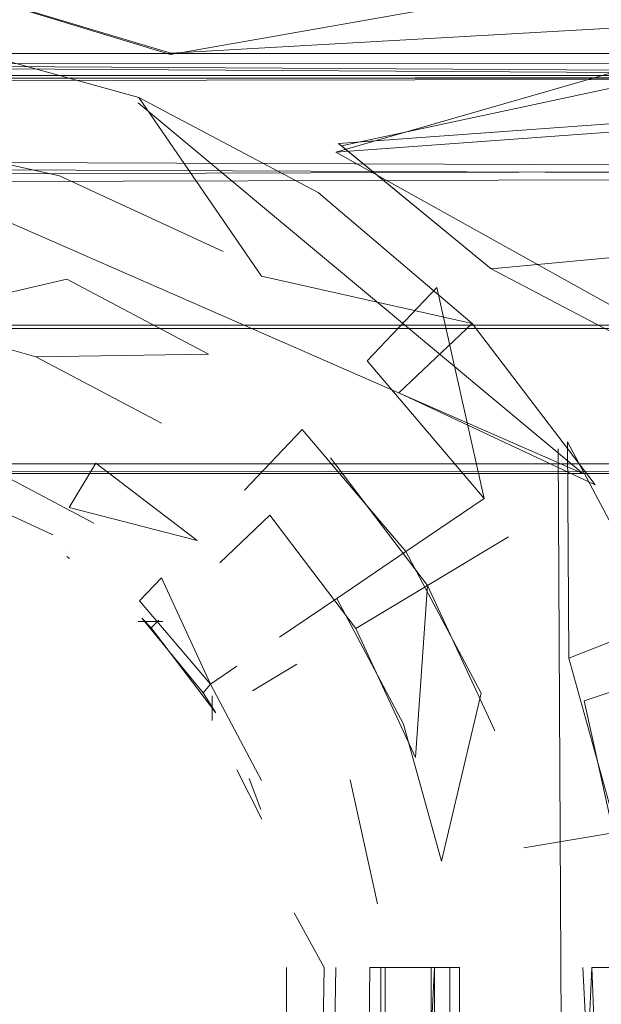
# Model space of a CAD drawing. Extents: x 0 to 1087, y -24 to 12.
# Drawn here: x 11 to 11, y 3 to 3 of the extents above; entities that cross this region are included whole.
import ezdxf

# ---------------------------------------------------------------- set-up
doc = ezdxf.new("R2010")
doc.units = 0
doc.header["$LTSCALE"] = 500
doc.header["$MEASUREMENT"] = 0
doc.layers.add('DWXOUTLINES', color=7, linetype='Continuous')
doc.layers.add('EXC-CHROM', color=7, linetype='Continuous')

msp = doc.modelspace()

# ---------------------------------------------------------------- linework, layer by layer
at = {"layer": 'DWXOUTLINES', "color": 0, "lineweight": 0}
for p, q in [((10.92, 3.28, 1400), (14.8, 4.4, 1400)), ((13.63, 3.48, 1391), (10.92, 3.28, 1391)), ((11.45, 3.31, 10), (4.36, 3.35, 10)), ((4.48, 3.32, 1.12), (11.45, 3.32, 1.13)), ((11.45, 3.31, -0.29), (3.15, 3.31, -0.29)), ((11.45, 3.31, 10), (4.36, 3.3, 9.99)), ((4.36, 3.3, 9.99), (11.45, 3.27, 9.98)), ((11.02, 3.15, 1400), (10.84, 3.3, 1400)), ((11.02, 3.15, 1400), (10.7, 3.29, 1399.99)), ((10.92, 3.28, 1400), (11.53, 2.94, 1400)), ((11.45, 3.27, 9.98), (4.36, 3.25, 9.97)), ((11.45, 3.21, -0.23), (3.15, 3.21, -0.23)), ((4.31, 3.16, 9.8), (11.45, 3.15, 9.8)), ((11.04, -2.94, 1391.01), (11.01, 3.16, 1391)), ((11.45, 3.15, 0.8), (2.83, 3.15, 0.2)), ((11.45, 3.15, 0.8), (2.85, 3.15, 0.2)), ((11.45, 3.15, 0.8), (2.93, 3.15)), ((11.45, 3.15, 0.8), (2.98, 3.15, -0.03)), ((11.45, 3.15, 0.8), (3.03, 3.15, -0.06)), ((3.09, 3.15, -0.08), (11.45, 3.15, -0.09)), ((11.45, 3.15, -0.13), (3.15, 3.15, -0.13)), ((10.81, 3.12, 1391.2), (10.81, 3.12, 1399.8)), ((10.84, 3.09, 1391.2), (10.85, 3.09, 1399.84)), ((10.87, 3.06, 1391.2), (10.87, 3.05, 1399.8)), ((10.88, 3.03, 1391.2), (10.89, 3.01, 1399.8)), ((10.9, 2.95, 1399.8), (10.9, 2.38, 1399.8)), ((10.9, 2.95, 1391.2), (10.9, 2.95, 1399.8)), ((10.9, 2.95, 1391.2), (10.9, -2.94, 1391.2)), ((10.91, 2.38, 1399.85), (10.92, 2.95, 1399.88)), ((10.93, 2.38, 1399.9), (10.96, 2.95, 1399.94)), ((10.94, 2.95, 1391.08), (10.94, -2.94, 1391.08)), ((10.97, 2.95, 1391.05), (10.94, 2.95, 1391.08)), ((10.96, 2.95, 1399.94), (10.96, 2.38, 1399.94)), ((10.97, 2.95, 1391.05), (10.97, -2.94, 1391.05)), ((11.02, 2.95, 1399.98), (11.05, 2.38, 1399.99))]:
    msp.add_line(p, q, dxfattribs=at)
at = {"layer": 'EXC-CHROM', "lineweight": 0}
for points, invisible_edges in [([(12.21375, 3.55966, 1400), (10.77808, 3.34232, 1400), (10.85315, 3.31955, 1400), (12.21375, 3.55966, 1400)], 9), ([(12.21375, 3.55966, 1400), (10.92224, 3.28256, 1400), (11.53027, 2.94418, 1400), (12.21375, 3.55966, 1400)], 10), ([(10.85327, 3.32004, 1391), (10.77954, 3.34219, 1391), (13.6283, 3.47824, 1391), (10.85327, 3.32004, 1391)], 11), ([(13.6283, 3.47824, 1391), (10.92102, 3.2836, 1391), (10.92102, 3.2836, 1391)], 14), ([(10.98291, 3.23282, 1391), (10.92102, 3.2836, 1391), (13.6283, 3.47824, 1391), (10.98291, 3.23282, 1391)], 11), ([(4.52869, 3.38614, 1.07532), (11.45007, 3.39999, 1.06702), (11.45007, 3.31546, 1.12842), (4.52869, 3.38614, 1.07532)], 13), ([(4.47998, 3.32004, 1.12439), (4.52869, 3.38614, 1.07532), (11.45007, 3.31546, 1.12842), (4.47998, 3.32004, 1.12439)], 10), ([(4.34827, 3.35001, 1), (11.45007, 3.311, 0.99622), (4.34827, 3.35001, 1)], 15), ([(4.36157, 3.35001, 10), (4.36157, 3.29825, 9.99316), (11.45007, 3.311, 9.99622), (4.36157, 3.35001, 10)], 8), ([(4.36157, 3.35001, 10), (11.45007, 3.311, 9.99622), (4.36157, 3.35001, 10)], 15), ([(10.84033, 3.30215, 1399.99902), (10.77808, 3.34232, 1400), (10.77808, 3.34232, 1400), (10.84033, 3.30215, 1399.99902)], 15), ([(10.85327, 3.32004, 1391), (10.77954, 3.34219, 1391), (10.77954, 3.34219, 1391), (10.85327, 3.32004, 1391)], 14), ([(10.74109, 3.32687, 1391.00122), (10.74109, 3.32687, 1391.00122), (10.80811, 3.27048, 1391.00977)], 15), ([(10.76135, 3.32407, 1399.99902), (10.84033, 3.30215, 1399.99902), (10.84033, 3.30215, 1399.99902), (10.76135, 3.32407, 1399.99902)], 14), ([(10.84033, 3.30215, 1399.99902), (10.76135, 3.32407, 1399.99902), (10.76135, 3.32407, 1399.99902), (10.84033, 3.30215, 1399.99902)], 15), ([(4.47998, 3.32004, 1.12439), (11.45007, 3.31546, 1.12842), (4.42822, 3.24734, 1.20422), (4.47998, 3.32004, 1.12439)], 15), ([(10.85327, 3.32004, 1391), (10.92102, 3.2836, 1391), (10.85327, 3.32004, 1391)], 15), ([(10.85327, 3.32004, 1391), (10.89551, 3.27481, 1391.00122), (10.89551, 3.27481, 1391.00122)], 15), ([(10.84033, 3.30215, 1399.99902), (10.84033, 3.30215, 1399.99902), (10.85315, 3.31955, 1400)], 15), ([(10.85315, 3.31955, 1400), (10.92224, 3.28256, 1400), (10.92224, 3.28256, 1400)], 15), ([(11.45007, 3.31546, 1.12842), (11.45007, 3.24551, 1.20618), (4.42822, 3.24734, 1.20422), (11.45007, 3.31546, 1.12842)], 15), ([(3.15173, 3.311, -0.29614), (11.45007, 3.311, -0.29614), (11.45007, 3.311, -0.29614)], 14), ([(11.45007, 3.311, -0.29614), (3.15173, 3.311, -0.29614), (11.45007, 3.311, -0.29614)], 15), ([(11.45007, 3.27347, -0.28479), (11.45007, 3.27347, -0.28479), (3.15173, 3.311, -0.29614)], 15), ([(4.34827, 3.30844, 0.99561), (4.34827, 3.30844, 0.99561), (11.45007, 3.311, 0.99622)], 15), ([(11.45007, 3.27347, 0.98486), (4.34827, 3.30844, 0.99561), (4.34827, 3.30844, 0.99561)], 15), ([(4.36157, 3.29825, 9.99316), (4.36157, 3.29825, 9.99316), (11.45007, 3.311, 9.99622)], 15), ([(10.84033, 3.30215, 1399.99902), (10.8252, 3.26419, 1399.99023), (10.8252, 3.26419, 1399.99023)], 15), ([(10.88989, 3.22989, 1399.99023), (10.91284, 3.26376, 1399.99902), (10.84033, 3.30215, 1399.99902), (10.88989, 3.22989, 1399.99023)], 9), ([(4.36157, 3.29825, 9.99316), (4.36157, 3.24997, 9.97327), (11.45007, 3.27347, 9.98486), (4.36157, 3.29825, 9.99316)], 11), ([(10.80811, 3.27048, 1391.00977), (10.73657, 3.28622, 1391.00977), (10.73657, 3.28622, 1391.00977)], 14), ([(10.73657, 3.28622, 1391.00977), (10.80811, 3.27048, 1391.00977), (10.73657, 3.28622, 1391.00977)], 15), ([(10.75476, 3.28372, 1399.99023), (10.8252, 3.26419, 1399.99023), (10.8252, 3.26419, 1399.99023), (10.75476, 3.28372, 1399.99023)], 15), ([(10.92224, 3.28256, 1400), (10.91284, 3.26376, 1399.99902), (10.91284, 3.26376, 1399.99902), (10.92224, 3.28256, 1400)], 15), ([(10.92102, 3.2836, 1391), (10.98291, 3.23282, 1391), (10.92102, 3.2836, 1391)], 14), ([(10.96082, 3.22519, 1391.00122), (10.92102, 3.2836, 1391), (10.92102, 3.2836, 1391), (10.96082, 3.22519, 1391.00122)], 15), ([(10.98291, 3.23282, 1400), (10.92224, 3.28256, 1400), (10.98291, 3.23282, 1400)], 14), ([(10.92224, 3.28256, 1400), (10.98291, 3.23282, 1400), (11.53027, 2.94418, 1400), (10.92224, 3.28256, 1400)], 15), ([(4.36157, 3.24997, 9.97327), (11.45007, 3.27347, 9.98486), (11.45007, 3.27347, 9.98486), (4.36157, 3.24997, 9.97327)], 14), ([(10.89551, 3.27481, 1391.00122), (10.80811, 3.27048, 1391.00977), (10.80811, 3.27048, 1391.00977)], 15), ([(10.96082, 3.22519, 1391.00122), (10.89551, 3.27481, 1391.00122), (10.89551, 3.27481, 1391.00122), (10.96082, 3.22519, 1391.00122)], 15), ([(4.34827, 3.26865, 0.98279), (11.45007, 3.23886, 0.96631), (4.34827, 3.26865, 0.98279)], 15), ([(10.80811, 3.27048, 1391.00977), (10.7959, 3.23428, 1391.02686), (10.7959, 3.23428, 1391.02686), (10.80811, 3.27048, 1391.00977)], 15), ([(10.80811, 3.27048, 1391.00977), (10.87439, 3.23978, 1391.00977), (10.87439, 3.23978, 1391.00977), (10.80811, 3.27048, 1391.00977)], 14), ([(10.80811, 3.27048, 1391.00977), (10.87439, 3.23978, 1391.00977), (10.80811, 3.27048, 1391.00977)], 15), ([(10.8252, 3.26419, 1399.99023), (10.81116, 3.22867, 1399.97314), (10.81116, 3.22867, 1399.97314), (10.8252, 3.26419, 1399.99023)], 15), ([(10.88989, 3.22989, 1399.99023), (10.8252, 3.26419, 1399.99023), (10.88989, 3.22989, 1399.99023)], 15), ([(10.91284, 3.26376, 1399.99902), (10.88989, 3.22989, 1399.99023), (10.97522, 3.21072, 1399.99902), (10.91284, 3.26376, 1399.99902)], 9), ([(10.91284, 3.26376, 1399.99902), (10.98291, 3.23282, 1400), (10.98291, 3.23282, 1400), (10.91284, 3.26376, 1399.99902)], 15), ([(11.45007, 3.23886, 9.96631), (4.36157, 3.24997, 9.97327), (11.45007, 3.23886, 9.96631)], 15), ([(11.45007, 3.24551, 1.20618), (4.39111, 3.194, 1.29651), (4.42822, 3.24734, 1.20422), (11.45007, 3.24551, 1.20618)], 13), ([(11.45007, 3.19321, 1.29663), (4.39111, 3.194, 1.29651), (11.45007, 3.24551, 1.20618), (11.45007, 3.19321, 1.29663)], 15), ([(10.74854, 3.24606, 1399.97314), (10.81116, 3.22867, 1399.97314), (10.81116, 3.22867, 1399.97314), (10.74854, 3.24606, 1399.97314)], 15), ([(11.45007, 3.23886, -0.26624), (3.15173, 3.23886, -0.26624), (11.45007, 3.23886, -0.26624)], 15), ([(4.36157, 3.20859, 9.94141), (11.45007, 3.23886, 9.96631), (11.45007, 3.23886, 9.96631), (4.36157, 3.20859, 9.94141)], 15), ([(10.87439, 3.23978, 1391.00977), (10.85474, 3.20706, 1391.02686), (10.85474, 3.20706, 1391.02686), (10.87439, 3.23978, 1391.00977)], 15), ([(10.96082, 3.22519, 1391.00122), (10.96082, 3.22519, 1391.00122), (10.87439, 3.23978, 1391.00977)], 15), ([(10.87439, 3.23978, 1391.00977), (10.93262, 3.19553, 1391.00977), (10.87439, 3.23978, 1391.00977)], 15), ([(4.34827, 3.23245, 0.96179), (11.45007, 3.20859, 0.94141), (4.34827, 3.23245, 0.96179)], 15), ([(10.85474, 3.20706, 1391.02686), (10.7959, 3.23428, 1391.02686), (10.7959, 3.23428, 1391.02686), (10.85474, 3.20706, 1391.02686)], 15), ([(11.03259, 3.17221, 1400), (10.98291, 3.23282, 1400), (11.03259, 3.17221, 1400)], 15), ([(10.98291, 3.23282, 1391), (11.03345, 3.17117, 1391), (10.98291, 3.23282, 1391)], 15), ([(11.01379, 3.16275, 1391.00122), (10.98291, 3.23282, 1391), (10.98291, 3.23282, 1391), (11.01379, 3.16275, 1391.00122)], 15), ([(11.53027, 2.94418, 1400), (10.98291, 3.23282, 1400), (10.98291, 3.23282, 1400)], 14), ([(10.79858, 3.19724, 1399.94873), (10.81116, 3.22867, 1399.97314), (10.74316, 3.21268, 1399.94873), (10.79858, 3.19724, 1399.94873)], 13), ([(10.81116, 3.22867, 1399.97314), (10.79858, 3.19724, 1399.94873), (10.86841, 3.19827, 1399.97314), (10.81116, 3.22867, 1399.97314)], 13), ([(10.81116, 3.22867, 1399.97314), (10.86841, 3.19827, 1399.97314), (10.86841, 3.19827, 1399.97314)], 14), ([(10.88989, 3.22989, 1399.99023), (10.86841, 3.19827, 1399.97314), (10.88989, 3.22989, 1399.99023)], 15), ([(10.88989, 3.22989, 1399.99023), (10.94556, 3.18259, 1399.99023), (10.94556, 3.18259, 1399.99023), (10.88989, 3.22989, 1399.99023)], 15), ([(10.97522, 3.21072, 1399.99902), (10.88989, 3.22989, 1399.99023), (10.88989, 3.22989, 1399.99023)], 15), ([(10.93262, 3.19553, 1391.00977), (10.96082, 3.22519, 1391.00122), (10.97998, 3.1398, 1391.00977), (10.93262, 3.19553, 1391.00977)], 8), ([(10.96082, 3.22519, 1391.00122), (11.01379, 3.16275, 1391.00122), (10.96082, 3.22519, 1391.00122)], 15), ([(10.79858, 3.19724, 1399.94873), (10.74316, 3.21268, 1399.94873), (10.74316, 3.21268, 1399.94873)], 14), ([(3.15173, 3.20859, -0.24133), (11.45007, 3.20859, -0.24133), (11.45007, 3.20859, -0.24133)], 14), ([(11.45007, 3.20859, -0.24133), (3.15173, 3.20859, -0.24133), (11.45007, 3.20859, -0.24133)], 15), ([(11.45007, 3.18369, -0.21106), (11.45007, 3.18369, -0.21106), (3.15173, 3.20859, -0.24133)], 15), ([(4.34827, 3.20139, 0.93384), (4.34827, 3.20139, 0.93384), (11.45007, 3.20859, 0.94141)], 15), ([(11.45007, 3.18369, 9.91113), (4.36157, 3.20859, 9.94141), (4.36157, 3.20859, 9.94141)], 15), ([(4.36157, 3.20859, 9.94141), (4.36157, 3.20859, 9.94141), (11.45007, 3.20859, 9.94141)], 15), ([(11.0249, 3.14542, 1399.99902), (10.97522, 3.21072, 1399.99902), (10.94556, 3.18259, 1399.99023), (11.0249, 3.14542, 1399.99902)], 8), ([(10.85474, 3.20706, 1391.02686), (10.85474, 3.20706, 1391.02686), (10.78503, 3.20224, 1391.05151)], 15), ([(10.83728, 3.17807, 1391.05151), (10.85474, 3.20706, 1391.02686), (10.85474, 3.20706, 1391.02686)], 15), ([(11.45007, 3.18369, 0.91113), (4.34827, 3.20139, 0.93384), (4.34827, 3.20139, 0.93384)], 15), ([(10.78503, 3.20224, 1391.05151), (10.83728, 3.17807, 1391.05151), (10.78503, 3.20224, 1391.05151)], 15), ([(10.79858, 3.19724, 1399.94873), (10.84949, 3.17032, 1399.94873), (10.79858, 3.19724, 1399.94873)], 14), ([(10.84949, 3.17032, 1399.94873), (10.79858, 3.19724, 1399.94873), (10.84949, 3.17032, 1399.94873)], 15), ([(10.86841, 3.19827, 1399.97314), (10.91785, 3.15628, 1399.97314), (10.91785, 3.15628, 1399.97314), (10.86841, 3.19827, 1399.97314)], 15), ([(4.3689, 3.16116, 1.39673), (4.39111, 3.194, 1.29651), (11.45007, 3.19321, 1.29663), (4.3689, 3.16116, 1.39673)], 14), ([(4.3689, 3.16116, 1.39673), (11.45007, 3.19321, 1.29663), (11.45007, 3.16092, 1.39612), (4.3689, 3.16116, 1.39673)], 15), ([(3.15173, 3.18369, -0.21106), (11.45007, 3.18369, -0.21106), (11.45007, 3.18369, -0.21106)], 15), ([(11.45007, 3.16519, -0.17651), (11.45007, 3.16519, -0.17651), (3.15173, 3.18369, -0.21106)], 15), ([(4.34827, 3.17679, 0.90002), (4.34827, 3.17679, 0.90002), (11.45007, 3.18369, 0.91113)], 15), ([(4.36157, 3.17679, 9.90002), (4.36157, 3.17679, 9.90002), (11.45007, 3.18369, 9.91113)], 15), ([(10.94556, 3.18259, 1399.99023), (10.98987, 3.12436, 1399.99023), (10.98987, 3.12436, 1399.99023)], 15), ([(11.45007, 3.16519, 0.87659), (4.34827, 3.17679, 0.90002), (4.34827, 3.17679, 0.90002)], 15), ([(11.45007, 3.16519, 9.87659), (4.36157, 3.17679, 9.90002), (4.36157, 3.17679, 9.90002)], 15), ([(10.83728, 3.17807, 1391.05151), (10.82288, 3.15408, 1391.08252), (10.82288, 3.15408, 1391.08252), (10.83728, 3.17807, 1391.05151)], 15), ([(10.82288, 3.15408, 1391.08252), (10.77612, 3.17575, 1391.08252), (10.77612, 3.17575, 1391.08252), (10.82288, 3.15408, 1391.08252)], 15), ([(10.84949, 3.17032, 1399.94873), (10.83374, 3.14713, 1399.91748), (10.83374, 3.14713, 1399.91748), (10.84949, 3.17032, 1399.94873)], 15), ([(10.84949, 3.17032, 1399.94873), (10.89331, 3.13303, 1399.94873), (10.89331, 3.13303, 1399.94873), (10.84949, 3.17032, 1399.94873)], 15), ([(11.03345, 3.17117, 1391), (11.01379, 3.16275, 1391.00122), (11.01379, 3.16275, 1391.00122), (11.03345, 3.17117, 1391)], 15), ([(11.03259, 3.17221, 1400), (11.0249, 3.14542, 1399.99902), (11.0249, 3.14542, 1399.99902), (11.03259, 3.17221, 1400)], 15), ([(10.90637, 3.16782, 1391.02686), (10.88306, 3.14322, 1391.05151), (10.88306, 3.14322, 1391.05151), (10.90637, 3.16782, 1391.02686)], 14), ([(10.88306, 3.14322, 1391.05151), (10.90637, 3.16782, 1391.02686), (10.90637, 3.16782, 1391.02686), (10.88306, 3.14322, 1391.05151)], 15), ([(10.94836, 3.11838, 1391.02686), (10.90637, 3.16782, 1391.02686), (10.94836, 3.11838, 1391.02686)], 14), ([(10.94836, 3.11838, 1391.02686), (10.90637, 3.16782, 1391.02686), (10.90637, 3.16782, 1391.02686), (10.94836, 3.11838, 1391.02686)], 15), ([(11.45007, 3.14999, 1.5), (4.36157, 3.14999, 1.5), (4.3689, 3.16116, 1.39673), (11.45007, 3.14999, 1.5)], 15), ([(11.45007, 3.14999, 1.5), (4.3689, 3.16116, 1.39673), (11.45007, 3.16092, 1.39612), (11.45007, 3.14999, 1.5)], 11), ([(11.01379, 3.16275, 1391.00122), (10.97998, 3.1398, 1391.00977), (10.97998, 3.1398, 1391.00977), (11.01379, 3.16275, 1391.00122)], 15), ([(11.01379, 3.16275, 1391.00122), (11.05225, 3.0903, 1391.00122), (11.01428, 3.07516, 1391.00977), (11.01379, 3.16275, 1391.00122)], 8), ([(4.34827, 3.15976, 0.86182), (11.45007, 3.15384, 0.83899), (4.34827, 3.15976, 0.86182)], 15), ([(4.36157, 3.15683, 9.85181), (11.45007, 3.15384, 9.83899), (4.36157, 3.15683, 9.85181)], 15), ([(3.15173, 3.15384, -0.13904), (11.45007, 3.14999, -0.09998), (3.15173, 3.14999, -0.09998), (3.15173, 3.15384, -0.13904)], 13), ([(11.45007, 3.15384, -0.13904), (11.45007, 3.14999, -0.09998), (3.15173, 3.15384, -0.13904), (11.45007, 3.15384, -0.13904)], 10), ([(11.45007, 3.15384, -0.13904), (3.15173, 3.15384, -0.13904), (11.45007, 3.15384, -0.13904)], 15), ([(4.34827, 3.15109, 0.82092), (11.45007, 3.15384, 0.83899), (11.45007, 3.15384, 0.83899), (4.34827, 3.15109, 0.82092)], 15), ([(4.36157, 3.14999, 9.80005), (11.45007, 3.15384, 9.83899), (11.45007, 3.15384, 9.83899), (4.36157, 3.14999, 9.80005)], 15), ([(10.81213, 3.1362, 1391.11865), (10.82288, 3.15408, 1391.08252), (10.86389, 3.12289, 1391.08252), (10.81213, 3.1362, 1391.11865)], 10), ([(10.82288, 3.15408, 1391.08252), (10.86389, 3.12289, 1391.08252), (10.86389, 3.12289, 1391.08252), (10.82288, 3.15408, 1391.08252)], 14), ([(10.91785, 3.15628, 1399.97314), (10.89331, 3.13303, 1399.94873), (10.89331, 3.13303, 1399.94873), (10.91785, 3.15628, 1399.97314)], 15), ([(10.95715, 3.10464, 1399.97314), (10.91785, 3.15628, 1399.97314), (10.91785, 3.15628, 1399.97314), (10.95715, 3.10464, 1399.97314)], 14), ([(10.95715, 3.10464, 1399.97314), (10.91785, 3.15628, 1399.97314), (10.95715, 3.10464, 1399.97314)], 15), ([(11.45007, 3.14999, 0.80005), (4.34827, 3.14999, 0.80005), (2.85181, 3.14999, 0.20007), (11.45007, 3.14999, 0.80005)], 10), ([(11.45007, 3.14999, 0.80005), (2.86646, 3.14999, 0.1073), (2.86646, 3.14999, 0.1073)], 15), ([(2.92883, 3.14999, -0.00073), (2.97546, 3.14999, -0.04272), (11.45007, 3.14999, 0.80005), (2.92883, 3.14999, -0.00073)], 8), ([(3.02979, 3.14999, -0.07397), (3.08936, 3.14999, -0.09338), (11.45007, 3.14999, 0.80005), (3.02979, 3.14999, -0.07397)], 11), ([(3.08936, 3.14999, -0.09338), (11.45007, 3.14999, -0.09998), (11.45007, 3.14999, 0.80005), (3.08936, 3.14999, -0.09338)], 12), ([(11.45007, 3.14999, -0.09998), (3.15173, 3.14999, -0.09998), (3.15173, 3.14999, -0.09998), (11.45007, 3.14999, -0.09998)], 15), ([(11.45007, 3.14999, 0.80005), (4.34827, 3.15109, 0.82092), (11.45007, 3.14999, 0.80005)], 15), ([(11.45007, 3.14999, 1.5), (11.45007, 3.14999, 9.80005), (4.36157, 3.14999, 1.5), (11.45007, 3.14999, 1.5)], 14), ([(11.45007, 3.14999, 9.80005), (4.36157, 3.14999, 9.80005), (4.36157, 3.14999, 1.5), (11.45007, 3.14999, 9.80005)], 14), ([(10.82202, 3.12985, 1399.88135), (10.78052, 3.15182, 1399.88135), (10.78052, 3.15182, 1399.88135), (10.82202, 3.12985, 1399.88135)], 14), ([(10.78052, 3.15182, 1399.88135), (10.82202, 3.12985, 1399.88135), (10.82202, 3.12985, 1399.88135), (10.78052, 3.15182, 1399.88135)], 15), ([(10.82202, 3.12985, 1399.88135), (10.83374, 3.14713, 1399.91748), (10.82202, 3.12985, 1399.88135)], 15), ([(10.87305, 3.1138, 1399.91748), (10.83374, 3.14713, 1399.91748), (10.83374, 3.14713, 1399.91748)], 15), ([(10.80542, 3.12509, 1391.15845), (10.76526, 3.14365, 1391.15845), (10.76526, 3.14365, 1391.15845), (10.80542, 3.12509, 1391.15845)], 14), ([(10.76526, 3.14365, 1391.15845), (10.80542, 3.12509, 1391.15845), (10.80542, 3.12509, 1391.15845), (10.76526, 3.14365, 1391.15845)], 15), ([(10.77576, 3.13986, 1399.84155), (10.8147, 3.11917, 1399.84155), (10.8147, 3.11917, 1399.84155), (10.77576, 3.13986, 1399.84155)], 15), ([(10.94836, 3.11838, 1391.02686), (10.97998, 3.1398, 1391.00977), (10.97998, 3.1398, 1391.00977), (10.94836, 3.11838, 1391.02686)], 14), ([(10.97998, 3.1398, 1391.00977), (10.94836, 3.11838, 1391.02686), (10.94836, 3.11838, 1391.02686), (10.97998, 3.1398, 1391.00977)], 15), ([(10.77405, 3.13577, 1399.80005), (10.81226, 3.11551, 1399.80005), (10.81226, 3.11551, 1399.80005), (10.77405, 3.13577, 1399.80005)], 15), ([(10.81213, 3.1362, 1391.11865), (10.80542, 3.12509, 1391.15845), (10.80542, 3.12509, 1391.15845), (10.81213, 3.1362, 1391.11865)], 15), ([(10.89331, 3.13303, 1399.94873), (10.87305, 3.1138, 1399.91748), (10.87305, 3.1138, 1399.91748), (10.89331, 3.13303, 1399.94873)], 14), ([(10.87305, 3.1138, 1399.91748), (10.89331, 3.13303, 1399.94873), (10.89331, 3.13303, 1399.94873), (10.87305, 3.1138, 1399.91748)], 15), ([(10.89331, 3.13303, 1399.94873), (10.9281, 3.08725, 1399.94873), (10.9281, 3.08725, 1399.94873), (10.89331, 3.13303, 1399.94873)], 14), ([(10.89331, 3.13303, 1399.94873), (10.9281, 3.08725, 1399.94873), (10.9281, 3.08725, 1399.94873)], 15), ([(10.82202, 3.12985, 1399.88135), (10.8147, 3.11917, 1399.84155), (10.8147, 3.11917, 1399.84155), (10.82202, 3.12985, 1399.88135)], 15), ([(10.85779, 3.0994, 1399.88135), (10.82202, 3.12985, 1399.88135), (10.85779, 3.0994, 1399.88135)], 15), ([(10.82202, 3.12985, 1399.88135), (10.82202, 3.12985, 1399.88135), (10.87305, 3.1138, 1399.91748)], 15), ([(10.80542, 3.12509, 1391.15845), (10.81116, 3.1163, 1391.19995), (10.80542, 3.12509, 1391.15845)], 15), ([(10.80542, 3.12509, 1391.15845), (10.84058, 3.09836, 1391.15845), (10.84058, 3.09836, 1391.15845)], 15), ([(10.86389, 3.12289, 1391.08252), (10.84949, 3.10776, 1391.11865), (10.84949, 3.10776, 1391.11865)], 15), ([(10.87988, 3.07193, 1391.11865), (10.86389, 3.12289, 1391.08252), (10.86389, 3.12289, 1391.08252)], 15), ([(10.89722, 3.08365, 1391.08252), (10.86389, 3.12289, 1391.08252), (10.89722, 3.08365, 1391.08252)], 15), ([(10.95715, 3.10464, 1399.97314), (10.98987, 3.12436, 1399.99023), (10.98987, 3.12436, 1399.99023), (10.95715, 3.10464, 1399.97314)], 14), ([(10.98987, 3.12436, 1399.99023), (10.95715, 3.10464, 1399.97314), (10.95715, 3.10464, 1399.97314), (10.98987, 3.12436, 1399.99023)], 15), ([(10.98987, 3.12436, 1399.99023), (11.02051, 3.05795, 1399.99023), (11.02051, 3.05795, 1399.99023)], 15), ([(11.05933, 3.07101, 1399.99902), (11.05933, 3.07101, 1399.99902), (10.98987, 3.12436, 1399.99023)], 15), ([(10.81226, 3.11551, 1399.80005), (10.8147, 3.11917, 1399.84155), (10.8147, 3.11917, 1399.84155), (10.81226, 3.11551, 1399.80005)], 15), ([(10.8147, 3.11917, 1399.84155), (10.84839, 3.09055, 1399.84155), (10.84839, 3.09055, 1399.84155)], 15), ([(10.92041, 3.0994, 1391.05151), (10.94836, 3.11838, 1391.02686), (10.94739, 3.04849, 1391.05151), (10.92041, 3.0994, 1391.05151)], 10), ([(10.94836, 3.11838, 1391.02686), (10.97876, 3.06107, 1391.02686), (10.94739, 3.04849, 1391.05151), (10.94836, 3.11838, 1391.02686)], 15), ([(10.94836, 3.11838, 1391.02686), (10.97876, 3.06107, 1391.02686), (10.97876, 3.06107, 1391.02686), (10.94836, 3.11838, 1391.02686)], 14), ([(10.81226, 3.11551, 1399.80005), (10.81116, 3.1163, 1391.19995), (10.81116, 3.1163, 1391.19995)], 14), ([(10.81226, 3.11551, 1399.80005), (10.81116, 3.1163, 1391.19995), (10.81116, 3.1163, 1391.19995), (10.81226, 3.11551, 1399.80005)], 15), ([(10.81116, 3.1163, 1391.19995), (10.84058, 3.09836, 1391.15845), (10.84058, 3.09836, 1391.15845)], 15), ([(10.84143, 3.0914, 1391.19995), (10.84143, 3.0914, 1391.19995), (10.81226, 3.11551, 1399.80005)], 15), ([(10.88623, 3.06204, 1399.88135), (10.87305, 3.1138, 1399.91748), (10.87305, 3.1138, 1399.91748)], 15), ([(10.84949, 3.10776, 1391.11865), (10.84058, 3.09836, 1391.15845), (10.84058, 3.09836, 1391.15845)], 14), ([(10.86926, 3.06467, 1391.15845), (10.84058, 3.09836, 1391.15845), (10.84949, 3.10776, 1391.11865), (10.86926, 3.06467, 1391.15845)], 11), ([(10.84949, 3.10776, 1391.11865), (10.84949, 3.10776, 1391.11865), (10.87988, 3.07193, 1391.11865)], 15), ([(10.95715, 3.10464, 1399.97314), (10.9281, 3.08725, 1399.94873), (10.95227, 3.035, 1399.94873), (10.95715, 3.10464, 1399.97314)], 10), ([(10.95715, 3.10464, 1399.97314), (10.98438, 3.04581, 1399.97314), (10.98438, 3.04581, 1399.97314), (10.95715, 3.10464, 1399.97314)], 14), ([(10.95715, 3.10464, 1399.97314), (10.98438, 3.04581, 1399.97314), (10.95715, 3.10464, 1399.97314)], 15), ([(10.86926, 3.06467, 1391.15845), (10.86926, 3.06467, 1391.15845), (10.84058, 3.09836, 1391.15845)], 13), ([(10.85779, 3.0994, 1399.88135), (10.88623, 3.06204, 1399.88135), (10.88623, 3.06204, 1399.88135), (10.85779, 3.0994, 1399.88135)], 15), ([(10.92041, 3.0994, 1391.05151), (10.89722, 3.08365, 1391.08252), (10.89722, 3.08365, 1391.08252), (10.92041, 3.0994, 1391.05151)], 14), ([(10.89722, 3.08365, 1391.08252), (10.92041, 3.0994, 1391.05151), (10.92041, 3.0994, 1391.05151), (10.89722, 3.08365, 1391.08252)], 15), ([(10.92041, 3.0994, 1391.05151), (10.94739, 3.04849, 1391.05151), (10.92041, 3.0994, 1391.05151)], 15), ([(10.84143, 3.0914, 1391.19995), (10.86633, 3.06113, 1391.19995), (10.84521, 3.08755, 1399.80005), (10.84143, 3.0914, 1391.19995)], 10), ([(10.84521, 3.08755, 1399.80005), (10.84839, 3.09055, 1399.84155), (10.84839, 3.09055, 1399.84155)], 14), ([(10.84521, 3.08755, 1399.80005), (10.84839, 3.09055, 1399.84155), (10.84839, 3.09055, 1399.84155), (10.84521, 3.08755, 1399.80005)], 15), ([(10.84839, 3.09055, 1399.84155), (10.87512, 3.05539, 1399.84155), (10.87512, 3.05539, 1399.84155), (10.84839, 3.09055, 1399.84155)], 15), ([(10.86633, 3.06113, 1391.19995), (10.87146, 3.05313, 1399.80005), (10.84521, 3.08755, 1399.80005), (10.86633, 3.06113, 1391.19995)], 12), ([(10.90417, 3.07278, 1399.91748), (10.9281, 3.08725, 1399.94873), (10.9281, 3.08725, 1399.94873), (10.90417, 3.07278, 1399.91748)], 15), ([(10.95227, 3.035, 1399.94873), (10.9281, 3.08725, 1399.94873), (10.95227, 3.035, 1399.94873)], 14), ([(10.89722, 3.08365, 1391.08252), (10.87988, 3.07193, 1391.11865), (10.87988, 3.07193, 1391.11865), (10.89722, 3.08365, 1391.08252)], 15), ([(10.92139, 3.03818, 1391.08252), (10.89722, 3.08365, 1391.08252), (10.89722, 3.08365, 1391.08252), (10.92139, 3.03818, 1391.08252)], 15), ([(11.03381, 3.00473, 1391.00977), (11.01428, 3.07516, 1391.00977), (11.01428, 3.07516, 1391.00977), (11.03381, 3.00473, 1391.00977)], 14), ([(11.01428, 3.07516, 1391.00977), (11.03381, 3.00473, 1391.00977), (11.03381, 3.00473, 1391.00977), (11.01428, 3.07516, 1391.00977)], 15), ([(10.86926, 3.06467, 1391.15845), (10.87988, 3.07193, 1391.11865), (10.87988, 3.07193, 1391.11865), (10.86926, 3.06467, 1391.15845)], 14), ([(10.87988, 3.07193, 1391.11865), (10.86926, 3.06467, 1391.15845), (10.86926, 3.06467, 1391.15845), (10.87988, 3.07193, 1391.11865)], 15), ([(10.88623, 3.06204, 1399.88135), (10.90417, 3.07278, 1399.91748), (10.90417, 3.07278, 1399.91748)], 14), ([(10.90417, 3.07278, 1399.91748), (10.88623, 3.06204, 1399.88135), (10.90417, 3.07278, 1399.91748)], 15), ([(10.90417, 3.07278, 1399.91748), (10.92578, 3.02603, 1399.91748), (10.92578, 3.02603, 1399.91748), (10.90417, 3.07278, 1399.91748)], 15), ([(11.05933, 3.07101, 1399.99902), (11.02051, 3.05795, 1399.99023), (11.03625, 2.98654, 1399.99023), (11.05933, 3.07101, 1399.99902)], 14), ([(10.86926, 3.06467, 1391.15845), (10.86633, 3.06113, 1391.19995), (10.86633, 3.06113, 1391.19995)], 14), ([(10.86926, 3.06467, 1391.15845), (10.86633, 3.06113, 1391.19995), (10.86633, 3.06113, 1391.19995), (10.86926, 3.06467, 1391.15845)], 15), ([(10.88489, 3.02652, 1391.19995), (10.86633, 3.06113, 1391.19995), (10.86633, 3.06113, 1391.19995), (10.88489, 3.02652, 1391.19995)], 15), ([(10.86926, 3.06467, 1391.15845), (10.88989, 3.02567, 1391.15845), (10.88989, 3.02567, 1391.15845), (10.86926, 3.06467, 1391.15845)], 14), ([(10.88989, 3.02567, 1391.15845), (10.86926, 3.06467, 1391.15845), (10.86926, 3.06467, 1391.15845), (10.88989, 3.02567, 1391.15845)], 15), ([(10.88623, 3.06204, 1399.88135), (10.87512, 3.05539, 1399.84155), (10.87512, 3.05539, 1399.84155), (10.88623, 3.06204, 1399.88135)], 15), ([(10.88623, 3.06204, 1399.88135), (10.90601, 3.01938, 1399.88135), (10.90601, 3.01938, 1399.88135), (10.88623, 3.06204, 1399.88135)], 15), ([(10.94739, 3.04849, 1391.05151), (10.97876, 3.06107, 1391.02686), (10.96277, 2.99307, 1391.05151), (10.94739, 3.04849, 1391.05151)], 9), ([(10.97876, 3.06107, 1391.02686), (10.99609, 2.9985, 1391.02686), (10.97876, 3.06107, 1391.02686)], 15), ([(10.98438, 3.04581, 1399.97314), (11.02051, 3.05795, 1399.99023), (11.02051, 3.05795, 1399.99023), (10.98438, 3.04581, 1399.97314)], 15), ([(11.02051, 3.05795, 1399.99023), (11.03625, 2.98654, 1399.99023), (11.03625, 2.98654, 1399.99023), (11.02051, 3.05795, 1399.99023)], 14), ([(10.87146, 3.05313, 1399.80005), (10.87512, 3.05539, 1399.84155), (10.87512, 3.05539, 1399.84155), (10.87146, 3.05313, 1399.80005)], 15), ([(10.87512, 3.05539, 1399.84155), (10.89368, 3.01523, 1399.84155), (10.89368, 3.01523, 1399.84155), (10.87512, 3.05539, 1399.84155)], 15), ([(10.94739, 3.04849, 1391.05151), (10.92139, 3.03818, 1391.08252), (10.92139, 3.03818, 1391.08252), (10.94739, 3.04849, 1391.05151)], 15), ([(10.93506, 2.98856, 1391.08252), (10.94739, 3.04849, 1391.05151), (10.94739, 3.04849, 1391.05151)], 15), ([(10.92139, 3.03818, 1391.08252), (10.91443, 2.98514, 1391.11865), (10.91443, 2.98514, 1391.11865)], 15), ([(10.92139, 3.03818, 1391.08252), (10.93506, 2.98856, 1391.08252), (10.93506, 2.98856, 1391.08252)], 15), ([(10.96472, 2.97879, 1399.94873), (10.95227, 3.035, 1399.94873), (10.95227, 3.035, 1399.94873), (10.96472, 2.97879, 1399.94873)], 15), ([(10.91443, 2.98514, 1391.11865), (10.90198, 3.03043, 1391.11865), (10.90198, 3.03043, 1391.11865), (10.91443, 2.98514, 1391.11865)], 15), ([(10.88965, 3.01389, 1399.80005), (10.88489, 3.02652, 1391.19995), (10.88489, 3.02652, 1391.19995)], 14), ([(10.88489, 3.02652, 1391.19995), (10.88965, 3.01389, 1399.80005), (10.88489, 3.02652, 1391.19995)], 15), ([(10.88489, 3.02652, 1391.19995), (10.88989, 3.02567, 1391.15845), (10.88989, 3.02567, 1391.15845)], 15), ([(10.88989, 3.02567, 1391.15845), (10.90173, 2.98306, 1391.15845), (10.90173, 2.98306, 1391.15845)], 15), ([(10.92578, 3.02603, 1399.91748), (10.93689, 2.97574, 1399.91748), (10.93689, 2.97574, 1399.91748)], 14), ([(10.93689, 2.97574, 1399.91748), (10.92578, 3.02603, 1399.91748), (10.92578, 3.02603, 1399.91748)], 15), ([(10.92578, 3.02603, 1399.91748), (10.96472, 2.97879, 1399.94873), (10.96472, 2.97879, 1399.94873)], 15), ([(10.90601, 3.01938, 1399.88135), (10.89368, 3.01523, 1399.84155), (10.89368, 3.01523, 1399.84155), (10.90601, 3.01938, 1399.88135)], 15), ([(10.93689, 2.97574, 1399.91748), (10.90601, 3.01938, 1399.88135), (10.90601, 3.01938, 1399.88135)], 15), ([(10.91602, 2.97348, 1399.88135), (10.90601, 3.01938, 1399.88135), (10.91602, 2.97348, 1399.88135)], 15), ([(10.88965, 3.01389, 1399.80005), (10.89368, 3.01523, 1399.84155), (10.89368, 3.01523, 1399.84155), (10.88965, 3.01389, 1399.80005)], 15), ([(10.89624, 2.98898, 1391.19995), (10.89624, 2.98898, 1391.19995), (10.88965, 3.01389, 1399.80005)], 15), ([(10.89368, 3.01523, 1399.84155), (10.9032, 2.97208, 1399.84155), (10.9032, 2.97208, 1399.84155), (10.89368, 3.01523, 1399.84155)], 15), ([(11.03381, 3.00473, 1391.00977), (10.99609, 2.9985, 1391.02686), (10.99609, 2.9985, 1391.02686), (11.03381, 3.00473, 1391.00977)], 14), ([(10.99609, 2.9985, 1391.02686), (11.03381, 3.00473, 1391.00977), (11.03381, 3.00473, 1391.00977), (10.99609, 2.9985, 1391.02686)], 15), ([(11, 2.94998, 1391.02686), (10.99609, 2.9985, 1391.02686), (10.99609, 2.9985, 1391.02686), (11, 2.94998, 1391.02686)], 15), ([(11.03821, 2.94998, 1391.00977), (10.99609, 2.9985, 1391.02686), (10.99609, 2.9985, 1391.02686), (11.03821, 2.94998, 1391.00977)], 15), ([(10.93506, 2.98856, 1391.08252), (10.96277, 2.99307, 1391.05151), (10.93506, 2.98856, 1391.08252)], 15), ([(11, 2.94998, 1391.02686), (10.96277, 2.99307, 1391.05151), (10.96277, 2.99307, 1391.05151), (11, 2.94998, 1391.02686)], 15), ([(10.90002, 2.94998, 1391.19995), (10.89624, 2.98898, 1391.19995), (10.89624, 2.98898, 1391.19995), (10.90002, 2.94998, 1391.19995)], 15), ([(10.90173, 2.98306, 1391.15845), (10.91443, 2.98514, 1391.11865), (10.91443, 2.98514, 1391.11865), (10.90173, 2.98306, 1391.15845)], 15), ([(10.91443, 2.98514, 1391.11865), (10.93823, 2.94998, 1391.08252), (10.93823, 2.94998, 1391.08252), (10.91443, 2.98514, 1391.11865)], 15), ([(10.93506, 2.98856, 1391.08252), (10.93823, 2.94998, 1391.08252), (10.93823, 2.94998, 1391.08252), (10.93506, 2.98856, 1391.08252)], 15), ([(11.02356, 2.94998, 1399.98486), (11.03625, 2.98654, 1399.99023), (11.03625, 2.98654, 1399.99023), (11.02356, 2.94998, 1399.98486)], 15), ([(10.90173, 2.98306, 1391.15845), (10.90002, 2.94998, 1391.19995), (10.90173, 2.98306, 1391.15845)], 15), ([(10.90442, 2.94998, 1391.15845), (10.90173, 2.98306, 1391.15845), (10.90173, 2.98306, 1391.15845), (10.90442, 2.94998, 1391.15845)], 15), ([(10.90173, 2.98306, 1391.15845), (10.91736, 2.94998, 1391.11865), (10.91736, 2.94998, 1391.11865), (10.90173, 2.98306, 1391.15845)], 15), ([(10.99829, 2.98245, 1399.97314), (10.96472, 2.97879, 1399.94873), (10.96472, 2.97879, 1399.94873), (10.99829, 2.98245, 1399.97314)], 15), ([(10.98889, 2.94998, 1399.96631), (10.99829, 2.98245, 1399.97314), (10.99829, 2.98245, 1399.97314), (10.98889, 2.94998, 1399.96631)], 15), ([(11.02356, 2.94998, 1399.98486), (10.99829, 2.98245, 1399.97314), (10.99829, 2.98245, 1399.97314), (11.02356, 2.94998, 1399.98486)], 15), ([(10.96472, 2.97879, 1399.94873), (10.95862, 2.94998, 1399.94141), (10.95862, 2.94998, 1399.94141), (10.96472, 2.97879, 1399.94873)], 15), ([(10.98889, 2.94998, 1399.96631), (10.96472, 2.97879, 1399.94873), (10.96472, 2.97879, 1399.94873), (10.98889, 2.94998, 1399.96631)], 15), ([(10.91602, 2.97348, 1399.88135), (10.9032, 2.97208, 1399.84155), (10.9032, 2.97208, 1399.84155), (10.91602, 2.97348, 1399.88135)], 15), ([(10.91528, 2.94998, 1399.87646), (10.91602, 2.97348, 1399.88135), (10.91602, 2.97348, 1399.88135), (10.91528, 2.94998, 1399.87646)], 15), ([(10.91602, 2.97348, 1399.88135), (10.93689, 2.97574, 1399.91748), (10.93689, 2.97574, 1399.91748), (10.91602, 2.97348, 1399.88135)], 15), ([(10.95862, 2.94998, 1399.94141), (10.93689, 2.97574, 1399.91748), (10.95862, 2.94998, 1399.94141)], 15), ([(10.89893, 2.97165, 1399.80005), (10.9032, 2.97208, 1399.84155), (10.9032, 2.97208, 1399.84155), (10.89893, 2.97165, 1399.80005)], 15), ([(10.90002, 2.94998, 1399.80005), (10.89893, 2.97165, 1399.80005), (10.89893, 2.97165, 1399.80005), (10.90002, 2.94998, 1399.80005)], 15), ([(10.90002, 2.94998, 1391.19995), (10.89893, 2.97165, 1399.80005), (10.89893, 2.97165, 1399.80005), (10.90002, 2.94998, 1391.19995)], 15), ([(10.9032, 2.97208, 1399.84155), (10.91528, 2.94998, 1399.87646), (10.91528, 2.94998, 1399.87646), (10.9032, 2.97208, 1399.84155)], 14), ([(10.91528, 2.94998, 1399.87646), (10.9032, 2.97208, 1399.84155), (10.9032, 2.97208, 1399.84155), (10.91528, 2.94998, 1399.87646)], 15), ([(10.90002, 2.3812, 1399.80005), (10.90393, 2.94998, 1399.83911), (10.90002, 2.3812, 1399.80005)], 15), ([(10.90002, 2.94998, 1391.19995), (10.90002, 2.94998, 1391.19995), (10.90002, -2.94998, 1391.19995)], 13), ([(10.90002, 2.94998, 1391.19995), (10.90442, 2.94998, 1391.15845), (10.90442, 2.94998, 1391.15845)], 15), ([(10.90002, 2.3812, 1399.80005), (10.90002, 2.94998, 1399.80005), (10.90002, 2.94998, 1391.19995), (10.90002, 2.3812, 1399.80005)], 12), ([(10.90002, 2.38095, 1396.36938), (10.90002, 2.3812, 1399.80005), (10.90002, 2.94998, 1391.19995), (10.90002, 2.38095, 1396.36938)], 14), ([(10.90002, 1.23508, 1395.89087), (10.90002, 2.38095, 1396.36938), (10.90002, 2.94998, 1391.19995), (10.90002, 1.23508, 1395.89087)], 14), ([(10.90002, 0.62711, 1395.75073), (10.90002, 1.23508, 1395.89087), (10.90002, 2.94998, 1391.19995), (10.90002, 0.62711, 1395.75073)], 14), ([(10.90002, 0.00131, 1395.69995), (10.90002, 0.62711, 1395.75073), (10.90002, 2.94998, 1391.19995), (10.90002, 0.00131, 1395.69995)], 14), ([(10.90002, -0.62015, 1395.74927), (10.90002, 0.00131, 1395.69995), (10.90002, 2.94998, 1391.19995), (10.90002, -0.62015, 1395.74927)], 14), ([(10.90002, -1.22598, 1395.88818), (10.90002, -0.62015, 1395.74927), (10.90002, 2.94998, 1391.19995), (10.90002, -1.22598, 1395.88818)], 14), ([(10.90002, -2.38089, 1396.36938), (10.90002, -1.22598, 1395.88818), (10.90002, 2.94998, 1391.19995), (10.90002, -2.38089, 1396.36938)], 15), ([(10.90002, -2.94998, 1391.19995), (10.90002, -2.38089, 1396.36938), (10.90002, 2.94998, 1391.19995), (10.90002, -2.94998, 1391.19995)], 15), ([(10.90442, 2.94998, 1391.15845), (10.91736, 2.94998, 1391.11865), (10.91736, 2.94998, 1391.11865), (10.90442, 2.94998, 1391.15845)], 15), ([(10.91736, -2.94998, 1391.11865), (10.90442, 2.94998, 1391.15845), (10.91736, -2.94998, 1391.11865)], 15), ([(10.91528, 2.94998, 1399.87646), (10.90686, 2.3812, 1399.85181), (10.90686, 2.3812, 1399.85181)], 14), ([(10.90686, 2.3812, 1399.85181), (10.91528, 2.94998, 1399.87646), (10.90686, 2.3812, 1399.85181)], 15), ([(10.93372, 2.94998, 1399.91113), (10.91528, 2.94998, 1399.87646), (10.91528, 2.94998, 1399.87646)], 15), ([(10.93823, 2.94998, 1391.08252), (10.91736, 2.94998, 1391.11865), (10.93823, 2.94998, 1391.08252)], 15), ([(10.91736, 2.94998, 1391.11865), (10.93823, -2.94998, 1391.08252), (10.93823, -2.94998, 1391.08252)], 15), ([(10.93372, 2.94998, 1399.91113), (10.92688, 2.3812, 1399.90015), (10.95862, 2.3812, 1399.94141), (10.93372, 2.94998, 1399.91113)], 12), ([(10.93372, 2.94998, 1399.91113), (10.95862, 2.3812, 1399.94141), (10.95862, 2.94998, 1399.94141), (10.93372, 2.94998, 1399.91113)], 9), ([(10.96619, -2.94998, 1391.05151), (10.93823, -2.94998, 1391.08252), (10.93823, 2.94998, 1391.08252), (10.96619, -2.94998, 1391.05151)], 13), ([(10.96619, -2.94998, 1391.05151), (10.93823, 2.94998, 1391.08252), (10.96619, 2.94998, 1391.05151), (10.96619, -2.94998, 1391.05151)], 9), ([(10.93823, -2.94998, 1391.08252), (10.93823, -2.94998, 1391.08252), (10.93823, 2.94998, 1391.08252)], 15), ([(10.95862, 2.3812, 1399.94141), (10.98889, 2.94998, 1399.96631), (10.95862, 2.3812, 1399.94141)], 15), ([(10.98889, 2.94998, 1399.96631), (10.95862, 2.94998, 1399.94141), (10.95862, 2.94998, 1399.94141), (10.98889, 2.94998, 1399.96631)], 15), ([(11, -2.94998, 1391.02686), (10.96619, 2.94998, 1391.05151), (11, -2.94998, 1391.02686)], 15), ([(11.02356, 2.94998, 1399.98486), (11, 2.3812, 1399.97314), (11, 2.3812, 1399.97314)], 14), ([(11, 2.3812, 1399.97314), (11.02356, 2.94998, 1399.98486), (11, 2.3812, 1399.97314)], 15), ([(11.03821, -2.94998, 1391.00977), (11, 2.94998, 1391.02686), (11.03821, -2.94998, 1391.00977)], 15), ([(11.04834, 2.3812, 1399.99316), (11.06104, 2.94998, 1399.99609), (11.02356, 2.94998, 1399.98486), (11.04834, 2.3812, 1399.99316)], 8)]:
    msp.add_3dface(points, dxfattribs=dict(at, invisible_edges=invisible_edges))

doc.saveas('drawing.dxf')
